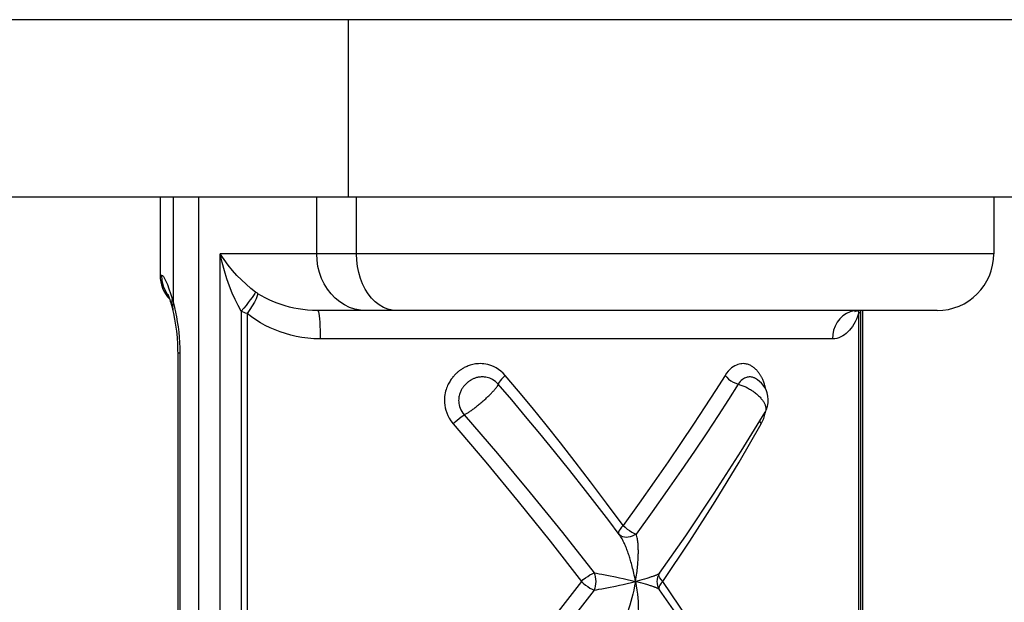
# Model space of a CAD drawing. Units: millimetres. Extents: x 178726 to 188588, y 5983 to 12551.
# Drawn here: x 184605 to 184688, y 8912 to 8961 of the extents above; entities that cross this region are included whole.
import ezdxf

# ---------------------------------------------------------------- set-up
doc = ezdxf.new("R2010")
doc.units = ezdxf.units.MM
doc.layers.add('DEFAULT', color=7, linetype='Continuous')

# ---------------------------------------------------------------- blocks, each defined once
blk = doc.blocks.new('ES-23204')
for p, q in [((184875.869, 8961.349), (184521.747, 8961.349)), ((184632.823, 8961.349), (184632.823, 8946.349)), ((184875.869, 8946.349), (184521.747, 8946.349)), ((184616.928, 8946.349), (184616.928, 8939.749)), ((184618.039, 8946.349), (184618.039, 8937.375)), ((184620.172, 8946.349), (184620.172, 8903.766)), ((184630.171, 8941.549), (184630.171, 8946.349)), ((184633.534, 8941.549), (184633.534, 8946.349)), ((184687.454, 8946.349), (184687.454, 8941.549)), ((184687.454, 8941.549), (184622.009, 8941.549)), ((184622.009, 8903.767), (184622.009, 8941.549)), ((184616.928, 8939.749), (184617.04, 8939.749)), ((184617.611, 8937.985), (184617.658, 8937.93)), ((184617.806, 8938.201), (184617.938, 8937.756)), ((184617.699, 8937.818), (184617.741, 8937.693)), ((184617.834, 8937.389), (184617.883, 8937.212)), ((184617.883, 8937.212), (184617.935, 8937.017)), ((184617.935, 8937.017), (184618.008, 8936.712)), ((184617.986, 8936.844), (184618.008, 8936.713)), ((184623.781, 8936.689), (184623.781, 8903.766)), ((184624.279, 8936.486), (184624.279, 8862.349)), ((184682.654, 8936.749), (184630.249, 8936.749)), ((184675.989, 8936.749), (184676.016, 8936.486)), ((184676.054, 8936.534), (184676.016, 8936.486)), ((184676.016, 8936.486), (184676.016, 8862.349)), ((184676.095, 8936.584), (184676.054, 8936.534)), ((184676.186, 8936.689), (184676.095, 8936.584)), ((184676.171, 8936.749), (184676.186, 8936.689)), ((184676.197, 8936.749), (184676.186, 8936.689)), ((184676.186, 8936.689), (184676.186, 8903.766)), ((184676.371, 8903.766), (184676.371, 8936.749)), ((184673.798, 8934.349), (184630.464, 8934.349)), ((184618.592, 8933.149), (184618.409, 8933.149)), ((184618.409, 8933.149), (184618.409, 8906.291)), ((184618.592, 8933.149), (184618.592, 8906.291)), ((184667.249, 8931.023), (184667.248, 8931.023)), ((184666.079, 8924.847), (184668.098, 8928.15)), ((184668.098, 8928.15), (184668.097, 8928.148)), ((184654.878, 8918.985), (184654.303, 8919.74)), ((184655.76, 8917.815), (184654.878, 8918.985)), ((184655.826, 8917.747), (184655.749, 8917.829)), ((184657.558, 8913.72), (184657.141, 8913.832)), ((184657.902, 8914.041), (184657.68, 8913.979)), ((184658.095, 8914.096), (184657.902, 8914.041)), ((184657.795, 8913.654), (184657.558, 8913.72))]:
    blk.add_line(p, q)
for points in [[(184625.007, 8938.309), (184624.608, 8938.624), (184624.21, 8938.966), (184623.815, 8939.333), (184623.427, 8939.725), (184623.048, 8940.142), (184622.683, 8940.585), (184622.335, 8941.056), (184622.009, 8941.549)], [(184623.781, 8936.689), (184623.525, 8937.163), (184623.273, 8937.675), (184623.03, 8938.225), (184622.796, 8938.814), (184622.575, 8939.439), (184622.367, 8940.104), (184622.177, 8940.807), (184622.009, 8941.549)], [(184634.327, 8936.749), (184633.862, 8936.779), (184633.402, 8936.869), (184632.955, 8937.018), (184632.524, 8937.224), (184632.116, 8937.485), (184631.736, 8937.796), (184631.388, 8938.155), (184631.077, 8938.556), (184630.808, 8938.995), (184630.582, 8939.466), (184630.404, 8939.964), (184630.275, 8940.481), (184630.197, 8941.011), (184630.171, 8941.549)], [(184636.943, 8936.749), (184636.562, 8936.779), (184636.185, 8936.869), (184635.817, 8937.018), (184635.464, 8937.224), (184635.129, 8937.485), (184634.818, 8937.796), (184634.533, 8938.155), (184634.278, 8938.556), (184634.057, 8938.995), (184633.872, 8939.466), (184633.725, 8939.964), (184633.619, 8940.481), (184633.555, 8941.011), (184633.534, 8941.549)], [(184617.04, 8939.749), (184617.112, 8939.715), (184617.199, 8939.617), (184617.302, 8939.453), (184617.418, 8939.226), (184617.542, 8938.938), (184617.673, 8938.595), (184617.806, 8938.201)], [(184617.04, 8939.749), (184617.077, 8939.28), (184617.186, 8938.822), (184617.366, 8938.387), (184617.611, 8937.985)], [(184617.59, 8938.098), (184617.589, 8938.099), (184617.592, 8938.095), (184617.606, 8938.063), (184617.63, 8938.005), (184617.661, 8937.923), (184617.699, 8937.818)], [(184625.007, 8938.309), (184624.934, 8938.182), (184624.833, 8938.026), (184624.706, 8937.844), (184624.555, 8937.641), (184624.384, 8937.419), (184624.195, 8937.184), (184623.993, 8936.939), (184623.781, 8936.689)], [(184625.2, 8938.174), (184625.144, 8937.981), (184625.043, 8937.742), (184624.901, 8937.464), (184624.723, 8937.156), (184624.513, 8936.826), (184624.279, 8936.486)], [(184625.2, 8938.174), (184625.152, 8938.206), (184625.103, 8938.239), (184625.055, 8938.273), (184625.007, 8938.309)], [(184630.249, 8936.749), (184629.815, 8936.759), (184629.396, 8936.787), (184628.994, 8936.832), (184628.606, 8936.89), (184628.23, 8936.962), (184627.864, 8937.047), (184627.507, 8937.143), (184627.157, 8937.252), (184626.812, 8937.374), (184626.473, 8937.509), (184626.138, 8937.658), (184625.812, 8937.82), (184625.499, 8937.992), (184625.2, 8938.174)], [(184617.741, 8937.693), (184617.786, 8937.55), (184617.834, 8937.389)], [(184617.938, 8937.756), (184617.893, 8937.463), (184617.904, 8937.175), (184617.935, 8937.017)], [(184617.938, 8937.756), (184617.963, 8937.667), (184617.988, 8937.574), (184618.014, 8937.476)], [(184618.039, 8937.376), (184617.985, 8937.108), (184617.986, 8936.844)], [(184618.014, 8937.476), (184618.132, 8937.006), (184618.22, 8936.62)], [(184618.008, 8936.713), (184618.052, 8936.512), (184618.147, 8936.033), (184618.232, 8935.526), (184618.302, 8934.998), (184618.356, 8934.456), (184618.391, 8933.911), (184618.408, 8933.369), (184618.409, 8933.149)], [(184618.22, 8936.62), (184618.302, 8936.216), (184618.376, 8935.799), (184618.44, 8935.371), (184618.494, 8934.934), (184618.537, 8934.491), (184618.567, 8934.044), (184618.586, 8933.597), (184618.592, 8933.149)], [(184624.279, 8936.486), (184624.155, 8936.534), (184624.031, 8936.584), (184623.906, 8936.635), (184623.781, 8936.689)], [(184630.464, 8934.349), (184629.925, 8934.366), (184629.407, 8934.406), (184628.911, 8934.473), (184628.432, 8934.561), (184627.969, 8934.669), (184627.521, 8934.796), (184627.083, 8934.94), (184626.656, 8935.104), (184626.235, 8935.287), (184625.821, 8935.489), (184625.414, 8935.713), (184625.018, 8935.955), (184624.641, 8936.213), (184624.279, 8936.486)], [(184630.249, 8936.749), (184630.283, 8936.719), (184630.315, 8936.631), (184630.346, 8936.487), (184630.375, 8936.291), (184630.401, 8936.046), (184630.423, 8935.76), (184630.44, 8935.438), (184630.453, 8935.091), (184630.461, 8934.724), (184630.464, 8934.349)], [(184675.966, 8936.749), (184675.634, 8936.719), (184675.302, 8936.631), (184674.986, 8936.487), (184674.695, 8936.291), (184674.435, 8936.046), (184674.213, 8935.76), (184674.035, 8935.438), (184673.904, 8935.091), (184673.824, 8934.724), (184673.798, 8934.349)], [(184676.016, 8936.486), (184675.923, 8936.248), (184675.824, 8936.021), (184675.717, 8935.803), (184675.604, 8935.598), (184675.486, 8935.41), (184675.364, 8935.237), (184675.238, 8935.08), (184675.107, 8934.939), (184674.97, 8934.811), (184674.828, 8934.698), (184674.678, 8934.598), (184674.521, 8934.514), (184674.356, 8934.445), (184674.181, 8934.393), (184673.995, 8934.362), (184673.798, 8934.349)], [(184675.764, 8936.75), (184675.71, 8936.686), (184675.697, 8936.672), (184675.749, 8936.7), (184675.858, 8936.736), (184675.966, 8936.749)], [(184646.121, 8931.264), (184645.937, 8931.459), (184645.751, 8931.629), (184645.558, 8931.773), (184645.366, 8931.894), (184645.178, 8931.992), (184644.994, 8932.071), (184644.816, 8932.134), (184644.642, 8932.182), (184644.475, 8932.216), (184644.314, 8932.24), (184644.159, 8932.253), (184644.012, 8932.258), (184643.871, 8932.255), (184643.737, 8932.246), (184643.61, 8932.231), (184643.489, 8932.211), (184643.375, 8932.187), (184643.266, 8932.16), (184643.164, 8932.131), (184643.067, 8932.099), (184642.976, 8932.065), (184642.89, 8932.03), (184642.809, 8931.993), (184642.732, 8931.956), (184642.659, 8931.919), (184642.591, 8931.881), (184642.529, 8931.845), (184642.471, 8931.81), (184642.418, 8931.776), (184642.367, 8931.742), (184642.319, 8931.709), (184642.273, 8931.675), (184642.226, 8931.64), (184642.18, 8931.605), (184642.134, 8931.568), (184642.089, 8931.53), (184642.045, 8931.492), (184642.001, 8931.452), (184641.959, 8931.412), (184641.916, 8931.371), (184641.874, 8931.328), (184641.831, 8931.283), (184641.788, 8931.235), (184641.743, 8931.184), (184641.696, 8931.13), (184641.649, 8931.071), (184641.6, 8931.007), (184641.55, 8930.939), (184641.5, 8930.866), (184641.449, 8930.788), (184641.398, 8930.705), (184641.348, 8930.615), (184641.298, 8930.519), (184641.249, 8930.416), (184641.202, 8930.305), (184641.157, 8930.187), (184641.115, 8930.061), (184641.076, 8929.927), (184641.043, 8929.784), (184641.015, 8929.633), (184640.994, 8929.473), (184640.981, 8929.303), (184640.977, 8929.124), (184640.985, 8928.936), (184641.005, 8928.738), (184641.041, 8928.532), (184641.093, 8928.318), (184641.166, 8928.097), (184641.26, 8927.869), (184641.38, 8927.639), (184641.53, 8927.409), (184641.708, 8927.178)], [(184668.159, 8930.09), (184668.159, 8930.093), (184668.133, 8930.209), (184668.107, 8930.317), (184668.079, 8930.419), (184668.05, 8930.514), (184668.021, 8930.603), (184667.991, 8930.686), (184667.961, 8930.764), (184667.931, 8930.837), (184667.902, 8930.904), (184667.874, 8930.966), (184667.847, 8931.022), (184667.821, 8931.074), (184667.795, 8931.123), (184667.77, 8931.169), (184667.744, 8931.215), (184667.719, 8931.259), (184667.692, 8931.302), (184667.665, 8931.345), (184667.637, 8931.388), (184667.609, 8931.429), (184667.58, 8931.47), (184667.551, 8931.51), (184667.521, 8931.549), (184667.49, 8931.587), (184667.459, 8931.624), (184667.428, 8931.66), (184667.397, 8931.694), (184667.365, 8931.729), (184667.332, 8931.762), (184667.297, 8931.797), (184667.26, 8931.832), (184667.219, 8931.868), (184667.174, 8931.905), (184667.126, 8931.943), (184667.075, 8931.981), (184667.021, 8932.018), (184666.963, 8932.054), (184666.902, 8932.089), (184666.836, 8932.122), (184666.767, 8932.153), (184666.693, 8932.181), (184666.615, 8932.206), (184666.531, 8932.227), (184666.443, 8932.243), (184666.35, 8932.254), (184666.252, 8932.258), (184666.148, 8932.255), (184666.039, 8932.242), (184665.924, 8932.22), (184665.804, 8932.186), (184665.678, 8932.139), (184665.548, 8932.076), (184665.413, 8931.997), (184665.275, 8931.898), (184665.132, 8931.775), (184664.989, 8931.63), (184664.851, 8931.459), (184664.715, 8931.264)], [(184645.529, 8930.521), (184645.413, 8930.643), (184645.292, 8930.748), (184645.169, 8930.838), (184645.046, 8930.913), (184644.926, 8930.974), (184644.808, 8931.023), (184644.694, 8931.061), (184644.583, 8931.091), (184644.475, 8931.112), (184644.372, 8931.126), (184644.273, 8931.134), (184644.178, 8931.137), (184644.088, 8931.134), (184644.002, 8931.128), (184643.92, 8931.118), (184643.843, 8931.106), (184643.769, 8931.09), (184643.699, 8931.073), (184643.634, 8931.054), (184643.572, 8931.034), (184643.513, 8931.013), (184643.458, 8930.991), (184643.405, 8930.968), (184643.355, 8930.944), (184643.308, 8930.919), (184643.263, 8930.894), (184643.221, 8930.87), (184643.183, 8930.846), (184643.147, 8930.823), (184643.113, 8930.801), (184643.081, 8930.778), (184643.049, 8930.756), (184643.018, 8930.732), (184642.987, 8930.709), (184642.956, 8930.684), (184642.926, 8930.66), (184642.897, 8930.635), (184642.869, 8930.611), (184642.841, 8930.585), (184642.813, 8930.559), (184642.784, 8930.53), (184642.755, 8930.501), (184642.725, 8930.469), (184642.694, 8930.435), (184642.661, 8930.399), (184642.628, 8930.36), (184642.594, 8930.319), (184642.56, 8930.274), (184642.526, 8930.227), (184642.492, 8930.178), (184642.458, 8930.125), (184642.425, 8930.068), (184642.393, 8930.008), (184642.361, 8929.944), (184642.33, 8929.875), (184642.301, 8929.8), (184642.273, 8929.721), (184642.248, 8929.637), (184642.225, 8929.548), (184642.206, 8929.453), (184642.192, 8929.352), (184642.183, 8929.246), (184642.18, 8929.135), (184642.184, 8929.017), (184642.197, 8928.894), (184642.219, 8928.765), (184642.252, 8928.631), (184642.298, 8928.493), (184642.358, 8928.352), (184642.435, 8928.208), (184642.53, 8928.064), (184642.644, 8927.921)], [(184642.644, 8927.921), (184642.693, 8927.946), (184642.743, 8927.973), (184642.793, 8928.002), (184642.844, 8928.032), (184642.897, 8928.064), (184642.951, 8928.098), (184643.007, 8928.134), (184643.066, 8928.173), (184643.127, 8928.214), (184643.19, 8928.258), (184643.254, 8928.303), (184643.319, 8928.35), (184643.384, 8928.398), (184643.45, 8928.448), (184643.516, 8928.498), (184643.582, 8928.548), (184643.649, 8928.6), (184643.716, 8928.653), (184643.784, 8928.707), (184643.852, 8928.762), (184643.921, 8928.819), (184643.99, 8928.876), (184644.06, 8928.935), (184644.129, 8928.994), (184644.198, 8929.054), (184644.267, 8929.114), (184644.335, 8929.174), (184644.402, 8929.235), (184644.469, 8929.295), (184644.534, 8929.355), (184644.597, 8929.415), (184644.659, 8929.473), (184644.719, 8929.531), (184644.777, 8929.588), (184644.835, 8929.645), (184644.891, 8929.701), (184644.945, 8929.757), (184644.998, 8929.811), (184645.048, 8929.864), (184645.097, 8929.917), (184645.144, 8929.968), (184645.189, 8930.018), (184645.232, 8930.068), (184645.273, 8930.117), (184645.311, 8930.164), (184645.347, 8930.209), (184645.378, 8930.251), (184645.406, 8930.29), (184645.431, 8930.326), (184645.453, 8930.36), (184645.472, 8930.391), (184645.488, 8930.421), (184645.503, 8930.448), (184645.514, 8930.475), (184645.523, 8930.499), (184645.529, 8930.521)], [(184646.121, 8931.264), (184645.96, 8931.107), (184645.817, 8930.956), (184645.699, 8930.817), (184645.609, 8930.695), (184645.552, 8930.595), (184645.529, 8930.521)], [(184654.303, 8919.74), (184652.916, 8921.534), (184651.583, 8923.226), (184650.297, 8924.827), (184649.053, 8926.349), (184647.847, 8927.799), (184646.67, 8929.192), (184645.529, 8930.521)], [(184656.091, 8918.572), (184654.697, 8920.466), (184653.346, 8922.261), (184652.045, 8923.954), (184650.788, 8925.559), (184649.572, 8927.083), (184648.391, 8928.536), (184647.239, 8929.931), (184646.121, 8931.264)], [(184664.715, 8931.264), (184663.899, 8929.978), (184663.012, 8928.604), (184662.053, 8927.143), (184661.018, 8925.596), (184659.906, 8923.963), (184658.716, 8922.248), (184657.445, 8920.451), (184656.091, 8918.572)], [(184665.822, 8930.521), (184665.008, 8929.238), (184664.124, 8927.867), (184663.165, 8926.409), (184662.13, 8924.864), (184661.017, 8923.234), (184659.823, 8921.521), (184658.548, 8919.725), (184657.188, 8917.848)], [(184664.715, 8931.264), (184664.856, 8931.107), (184665.023, 8930.956), (184665.211, 8930.817), (184665.411, 8930.695), (184665.618, 8930.595), (184665.822, 8930.521)], [(184667.248, 8931.023), (184667.239, 8931.028), (184667.197, 8931.049), (184667.152, 8931.068), (184667.104, 8931.086), (184667.053, 8931.102), (184666.998, 8931.116), (184666.941, 8931.126), (184666.88, 8931.133), (184666.816, 8931.136), (184666.748, 8931.135), (184666.677, 8931.128), (184666.602, 8931.114), (184666.524, 8931.094), (184666.443, 8931.064), (184666.358, 8931.026), (184666.271, 8930.977), (184666.182, 8930.915), (184666.09, 8930.839), (184665.998, 8930.749), (184665.908, 8930.643), (184665.822, 8930.521)], [(184665.822, 8930.521), (184665.901, 8930.499), (184665.981, 8930.475), (184666.061, 8930.449), (184666.141, 8930.42), (184666.222, 8930.39), (184666.303, 8930.357), (184666.383, 8930.322), (184666.464, 8930.284), (184666.546, 8930.245), (184666.627, 8930.203), (184666.708, 8930.158), (184666.788, 8930.113), (184666.866, 8930.065), (184666.942, 8930.017), (184667.017, 8929.968), (184667.09, 8929.917), (184667.162, 8929.865), (184667.233, 8929.812), (184667.302, 8929.757), (184667.369, 8929.702), (184667.434, 8929.646), (184667.497, 8929.589), (184667.558, 8929.531), (184667.618, 8929.472), (184667.676, 8929.411), (184667.731, 8929.35), (184667.784, 8929.288), (184667.834, 8929.226), (184667.879, 8929.165), (184667.921, 8929.105), (184667.958, 8929.047), (184667.993, 8928.99), (184668.024, 8928.933), (184668.053, 8928.877), (184668.079, 8928.82), (184668.101, 8928.764), (184668.121, 8928.708), (184668.138, 8928.653), (184668.151, 8928.599), (184668.16, 8928.546), (184668.167, 8928.495), (184668.17, 8928.444), (184668.169, 8928.394), (184668.165, 8928.345), (184668.156, 8928.297), (184668.144, 8928.25), (184668.127, 8928.206), (184668.125, 8928.201)], [(184668.097, 8928.148), (184668.212, 8928.371), (184668.311, 8928.653), (184668.366, 8928.945), (184668.378, 8929.236), (184668.35, 8929.518), (184668.285, 8929.785), (184668.191, 8930.031), (184668.072, 8930.254), (184667.937, 8930.447), (184667.792, 8930.613), (184667.634, 8930.759), (184667.465, 8930.89), (184667.291, 8931), (184667.249, 8931.023)], [(184668.065, 8927.847), (184668.125, 8928.066), (184668.172, 8928.28)], [(184641.708, 8927.178), (184641.883, 8927.335), (184642.06, 8927.486), (184642.23, 8927.625), (184642.388, 8927.747), (184642.528, 8927.847), (184642.644, 8927.921)], [(184641.708, 8927.178), (184644.483, 8923.916), (184647.225, 8920.605), (184649.921, 8917.244), (184652.559, 8913.832)], [(184642.644, 8927.921), (184645.462, 8924.659), (184648.241, 8921.335), (184650.968, 8917.963), (184653.631, 8914.557)], [(184659.441, 8913.832), (184661.726, 8917.247), (184663.883, 8920.609), (184665.905, 8923.919), (184667.784, 8927.178)], [(184667.784, 8927.178), (184667.691, 8927.335), (184667.657, 8927.428)], [(184667.784, 8927.178), (184667.896, 8927.401), (184667.99, 8927.624), (184668.065, 8927.847)], [(184659.175, 8914.528), (184661.394, 8917.705), (184663.801, 8921.293), (184666.079, 8924.847)], [(184655.755, 8918.137), (184655.711, 8918.018), (184655.707, 8917.916), (184655.731, 8917.853)], [(184656.091, 8918.572), (184655.947, 8918.423), (184655.836, 8918.272), (184655.755, 8918.137)], [(184656.091, 8918.572), (184656.257, 8918.423), (184656.438, 8918.272), (184656.629, 8918.137), (184656.823, 8918.018), (184657.009, 8917.916), (184657.188, 8917.848)], [(184657.141, 8913.832), (184657.106, 8914.016), (184657.071, 8914.193), (184657.035, 8914.363), (184657, 8914.525), (184656.965, 8914.681), (184656.93, 8914.83), (184656.895, 8914.973), (184656.861, 8915.111), (184656.826, 8915.242), (184656.793, 8915.368), (184656.759, 8915.488), (184656.726, 8915.604), (184656.693, 8915.715), (184656.661, 8915.822), (184656.628, 8915.926), (184656.594, 8916.029), (184656.56, 8916.133), (184656.524, 8916.238), (184656.487, 8916.343), (184656.448, 8916.447), (184656.409, 8916.551), (184656.369, 8916.653), (184656.328, 8916.752), (184656.286, 8916.851), (184656.244, 8916.947), (184656.2, 8917.044), (184656.155, 8917.14), (184656.107, 8917.236), (184656.057, 8917.334), (184656.002, 8917.434), (184655.944, 8917.537), (184655.88, 8917.64), (184655.811, 8917.744), (184655.76, 8917.814)], [(184657.188, 8917.848), (184657.032, 8917.747), (184656.869, 8917.666), (184656.701, 8917.607), (184656.534, 8917.571), (184656.369, 8917.559), (184656.213, 8917.571), (184656.068, 8917.607), (184655.938, 8917.666), (184655.826, 8917.747)], [(184657.141, 8913.832), (184657.174, 8914.016), (184657.203, 8914.193), (184657.229, 8914.363), (184657.252, 8914.525), (184657.273, 8914.681), (184657.291, 8914.83), (184657.306, 8914.973), (184657.32, 8915.111), (184657.332, 8915.242), (184657.342, 8915.368), (184657.351, 8915.488), (184657.358, 8915.604), (184657.364, 8915.715), (184657.369, 8915.822), (184657.373, 8915.926), (184657.377, 8916.029), (184657.379, 8916.133), (184657.381, 8916.238), (184657.382, 8916.343), (184657.381, 8916.447), (184657.38, 8916.551), (184657.378, 8916.653), (184657.375, 8916.752), (184657.37, 8916.851), (184657.364, 8916.947), (184657.356, 8917.044), (184657.347, 8917.14), (184657.335, 8917.236), (184657.321, 8917.334), (184657.303, 8917.434), (184657.282, 8917.537), (184657.256, 8917.64), (184657.224, 8917.744), (184657.188, 8917.848)], [(184652.559, 8913.832), (184650.996, 8911.8), (184649.355, 8909.712), (184647.62, 8907.547), (184645.842, 8905.373), (184644.074, 8903.257), (184642.303, 8901.176)], [(184652.559, 8913.832), (184652.727, 8913.987), (184652.913, 8914.132), (184653.103, 8914.268), (184653.29, 8914.387), (184653.471, 8914.481), (184653.632, 8914.557)], [(184652.559, 8913.832), (184652.727, 8913.678), (184652.913, 8913.533), (184653.102, 8913.397), (184653.29, 8913.278), (184653.471, 8913.184), (184653.631, 8913.108)], [(184653.631, 8914.557), (184653.831, 8914.529), (184654.054, 8914.494), (184654.299, 8914.452), (184654.563, 8914.404), (184654.846, 8914.348)], [(184653.632, 8914.557), (184653.694, 8914.393), (184653.739, 8914.214), (184653.767, 8914.026), (184653.776, 8913.832), (184653.767, 8913.639), (184653.739, 8913.451), (184653.693, 8913.272), (184653.631, 8913.108)], [(184654.846, 8914.348), (184655.454, 8914.224), (184655.775, 8914.155), (184656.105, 8914.084), (184656.443, 8914.007), (184656.79, 8913.923), (184657.141, 8913.832)], [(184655.454, 8913.441), (184655.775, 8913.509), (184656.105, 8913.581), (184656.443, 8913.658), (184656.79, 8913.742), (184657.141, 8913.832)], [(184657.141, 8913.832), (184657.069, 8913.462), (184656.993, 8913.107), (184656.914, 8912.767), (184656.832, 8912.443), (184656.747, 8912.135), (184656.661, 8911.843), (184656.572, 8911.567), (184656.481, 8911.308), (184656.389, 8911.065), (184656.296, 8910.838), (184656.202, 8910.626), (184656.108, 8910.431), (184656.014, 8910.252), (184655.92, 8910.089), (184655.827, 8909.944), (184655.76, 8909.85)], [(184657.68, 8913.979), (184657.289, 8913.872), (184657.141, 8913.832)], [(184657.141, 8913.832), (184657.205, 8913.462), (184657.257, 8913.107), (184657.298, 8912.767), (184657.33, 8912.443), (184657.353, 8912.135), (184657.369, 8911.843), (184657.379, 8911.567), (184657.382, 8911.308), (184657.379, 8911.065), (184657.371, 8910.838), (184657.357, 8910.626), (184657.335, 8910.431), (184657.307, 8910.252), (184657.273, 8910.089), (184657.233, 8909.944), (184657.188, 8909.817)], [(184659.175, 8914.528), (184659.16, 8914.512), (184659.141, 8914.496), (184659.118, 8914.48), (184659.092, 8914.463), (184659.062, 8914.446), (184659.028, 8914.429), (184658.992, 8914.411), (184658.952, 8914.392), (184658.908, 8914.373), (184658.862, 8914.353), (184658.812, 8914.333), (184658.76, 8914.313), (184658.707, 8914.293), (184658.651, 8914.273), (184658.595, 8914.253), (184658.536, 8914.233), (184658.475, 8914.213), (184658.409, 8914.192), (184658.339, 8914.17), (184658.263, 8914.146), (184658.182, 8914.122), (184658.095, 8914.096)], [(184659.145, 8914.268), (184659.119, 8914.387), (184659.126, 8914.45)], [(184659.441, 8913.832), (184659.312, 8913.987), (184659.21, 8914.132), (184659.145, 8914.268)], [(184659.441, 8913.832), (184659.312, 8913.678), (184659.21, 8913.533), (184659.145, 8913.397)], [(184667.395, 8901.176), (184666.228, 8903.193), (184664.985, 8905.27), (184663.65, 8907.429), (184662.261, 8909.605), (184660.86, 8911.732), (184659.441, 8913.832)], [(184653.631, 8913.108), (184652.054, 8911.077), (184650.396, 8908.985), (184648.641, 8906.818), (184646.84, 8904.641), (184645.047, 8902.519), (184643.249, 8900.434)], [(184653.631, 8913.108), (184653.831, 8913.136), (184654.053, 8913.171), (184654.298, 8913.212), (184654.563, 8913.261), (184654.845, 8913.317), (184655.454, 8913.441)], [(184659.175, 8913.137), (184659.16, 8913.153), (184659.141, 8913.169), (184659.118, 8913.185), (184659.092, 8913.202), (184659.062, 8913.218), (184659.028, 8913.236), (184658.992, 8913.254), (184658.952, 8913.272), (184658.908, 8913.292), (184658.862, 8913.312), (184658.812, 8913.332), (184658.76, 8913.352), (184658.707, 8913.372), (184658.651, 8913.392), (184658.595, 8913.412), (184658.536, 8913.432), (184658.475, 8913.452), (184658.409, 8913.473), (184658.339, 8913.495), (184658.263, 8913.518), (184658.182, 8913.543), (184658.095, 8913.569), (184658.001, 8913.596), (184657.795, 8913.654)], [(184659.145, 8913.397), (184659.119, 8913.278), (184659.126, 8913.216)], [(184667.97, 8899.73), (184666.91, 8901.479), (184664.229, 8905.718), (184661.344, 8910.032), (184659.175, 8913.137)]]:
    blk.add_lwpolyline(points)
for centre, radius, start, end in [((184682.654, 8941.549), 4.8, 270, 0), ((184619.928, 8939.749), 3, 180, 222.95005), ((184660.152, 8913.832), 1.2, 144.57844, 215.42235)]:
    blk.add_arc(centre, radius, start, end)

msp = doc.modelspace()

# ---------------------------------------------------------------- block references
at = {"layer": 'DEFAULT'}
msp.add_blockref('ES-23204', (0, 0), dxfattribs=at)

doc.saveas('drawing.dxf')
